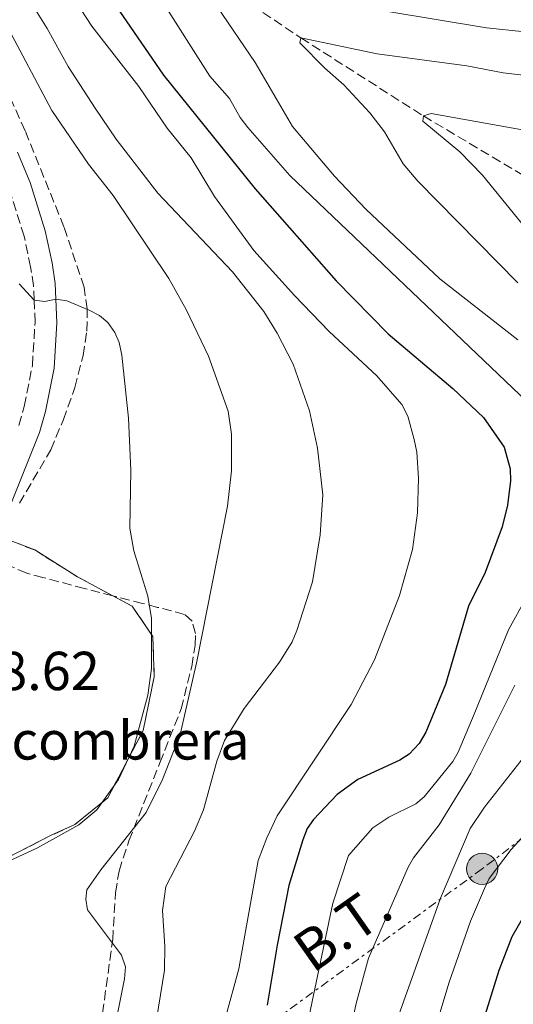
# Model space of a CAD drawing. Units: metres. Extents: x 665217 to 668680, y 4739665 to 4742062.
# Drawn here: x 666593 to 666683, y 4740294 to 4740473 of the extents above; entities that cross this region are included whole.
import ezdxf
from ezdxf.enums import TextEntityAlignment as Align

# ---------------------------------------------------------------- set-up
doc = ezdxf.new("R2010")
doc.units = ezdxf.units.M
doc.header["$MEASUREMENT"] = 0
doc.linetypes.add('DGN Style 3', pattern=[2.435890702152634, 1.739921930109024, -0.6959687720436097])
doc.linetypes.add('DGN Style 7', pattern=[3.4798438602180486, 1.565929737098122, -0.6959687720436097, 0.5219765790327072, -0.6959687720436097])
for name, color, linetype, lineweight in [('Barranco lineal', 142, 'DGN Style 3', 13), ('Camino', 7, 'DGN Style 3', 0), ('Chamizo-cobertizo', 1, 'Continuous', 0), ('Cota de punto acotado terreno', 7, 'Continuous', 0), ('Curva de nivel directora', 30, 'Continuous', 30), ('Curva de nivel intermedia', 30, 'Continuous', 0), ('Etiqueta de zona delimitada', 7, 'Continuous', 0), ('Línea de cambio de uso (parcela vista)', 92, 'Continuous', 0), ('Línea eléctrica', 6, 'DGN Style 7', 0), ('Margen derecho', 7, 'Continuous', 0), ('Poste tendido eléctrico', 7, 'Continuous', 0), ('Tensión línea eléctrica', 7, 'Continuous', 0), ('Zona arbolada', 92, 'DGN Style 3', 0), ('Zona delimitada', 6, 'Continuous', 0)]:
    doc.layers.add(name, color=color, linetype=linetype, lineweight=lineweight)
doc.styles.add('Style-Arial', font='arial.ttf')

# ---------------------------------------------------------------- blocks, each defined once
blk = doc.blocks.new('5PELE')
at = {"layer": 'Chamizo-cobertizo', "linetype": 'Continuous', "lineweight": 0}
h = blk.add_hatch(color=9, dxfattribs=at)
edge = h.paths.add_edge_path()
edge.add_arc((-2.000000476837158e-05, 0), 0.2850000000000001, 0, 360)
at = {"layer": 'Chamizo-cobertizo', "color": 252, "linetype": 'Continuous', "lineweight": 0}
blk.add_circle((-2.000000476837158e-05, 0), 0.2850000000000001, dxfattribs=at)

msp = doc.modelspace()

# ---------------------------------------------------------------- linework, layer by layer
at = {"layer": 'Barranco lineal', "color": 142, "linetype": 'DGN Style 3', "lineweight": 13}
msp.add_polyline3d([(666573.9400000004, 4740532.24, 725), (666597.7199999997, 4740510.77, 720), (666623.5999999996, 4740484.180000001, 715), (666644.6900000004, 4740470.109999999, 710), (666667.0700000003, 4740455.869999999, 705), (666712.9600000001, 4740428.619999999, 695), (666727.6399999997, 4740416.82, 693.6199999999953), (666738.0499999998, 4740404.119999999, 690), (666745.9600000001, 4740397.050000001, 689.2299999999959), (666755.2599999999, 4740393.600000001, 688.7299999999959), (666765.3799999999, 4740391.26, 687.9600000000064), (666782.0899999999, 4740387.369999999, 686.1300000000047)], dxfattribs=at)
at = {"layer": 'Camino', "color": 7, "linetype": 'DGN Style 3', "lineweight": 0}
msp.add_polyline3d([(666593.1999999988, 4740399.440000001, 746.1199999999955), (666594.2100000012, 4740402.920000001, 745.9199999999986), (666595.690000001, 4740410.380000002, 745.7100000000065), (666596.1900000018, 4740418.210000001, 745.4499999999972), (666596.0199999996, 4740422.25, 745.0000000000001), (666595.8999999989, 4740424.930000001, 744.6999999999972), (666595.359999998, 4740428.37, 744.320000000007), (666594.1900000012, 4740433.940000001, 744.2100000000065), (666591.5300000014, 4740442.34, 743.9900000000052)], dxfattribs=at)
at = {"layer": 'Curva de nivel directora', "color": 30, "linetype": 'Continuous', "lineweight": 30, "flags": 128}
for points, elevation in [([(666607.4500000003, 4740481.050000001), (666619.6099999996, 4740463.310000001), (666636.3800000002, 4740442.600000001), (666651.1500000004, 4740425.790000001), (666660.6499999998, 4740416.11), (666672.4099999992, 4740406.180000001), (666678.0599999997, 4740400.859999999), (666681.779999999, 4740395.49), (666682.9300000002, 4740391.500000001), (666682.9900000005, 4740389.359999999), (666682.4299999995, 4740384.890000002), (666681.4599999995, 4740380.970000001), (666678.3199999989, 4740372.609999999), (666675.2799999992, 4740366.51), (666671.0799999991, 4740352.180000001), (666667.5299999998, 4740343.529999999), (666666.2800000003, 4740341.470000001), (666664.49, 4740339.510000001), (666662.7899999989, 4740338.380000002), (666655.0799999997, 4740334.890000001), (666651.3299999991, 4740332.15), (666647.0300000008, 4740327.61), (666645.8799999999, 4740325.970000003), (666645.0899999985, 4740323.9), (666642.5299999992, 4740315.520000001), (666640.379999999, 4740304.7), (666638.5399999993, 4740293.740000002)], 725.0000000000001), ([(666672.6100000005, 4740273.539999999), (666680.8699999994, 4740300.140000002), (666683.2799999989, 4740306.230000001), (666685.5900000001, 4740310.279999999)], 700.0000000000001)]:
    msp.add_lwpolyline(points, dxfattribs=dict(at, elevation=elevation))
at = {"layer": 'Curva de nivel intermedia', "color": 30, "linetype": 'Continuous', "lineweight": 0, "flags": 128}
for points, elevation in [([(666598.8700000016, 4740483.999999999), (666606.5400000005, 4740472.229999999), (666615.1000000013, 4740461.220000001), (666620.2800000003, 4740453.63), (666624.7100000003, 4740448.23), (666628.9600000017, 4740441.210000001), (666636.1299999999, 4740431.350000001), (666643.5199999993, 4740423.12), (666649.8499999995, 4740416.58), (666658.5399999998, 4740408.470000001), (666663.1300000009, 4740403.230000001), (666664.2000000015, 4740401.140000002), (666665.3700000006, 4740396.850000001), (666665.8399999999, 4740394.59), (666666.1799999997, 4740389.84), (666665.9800000007, 4740383.480000001), (666665.0900000011, 4740376.789999999), (666662.7199999996, 4740368.42), (666658.1399999997, 4740356.67), (666653.8800000016, 4740348.569999999), (666640.4000000014, 4740328.27), (666638.4700000001, 4740324.269999999), (666636.9300000002, 4740320.09), (666633.3800000006, 4740300.33), (666630.8600000016, 4740291.210000001)], 730), ([(666617.3400000009, 4740284.730000001), (666619.8399999999, 4740300.140000001), (666619.8900000014, 4740304.49), (666619.4700000011, 4740311.01), (666620.0700000002, 4740315.390000001), (666625.2900000014, 4740325.46), (666626.9500000001, 4740329.350000001), (666629.3600000017, 4740338.199999998), (666630.79, 4740342.01), (666634.3700000008, 4740347.820000002), (666640.7800000014, 4740356.27), (666643.1000000014, 4740360.01), (666643.990000001, 4740362.03), (666646.8000000007, 4740370.890000001), (666648.1999999998, 4740379.470000001), (666648.7200000007, 4740386.76), (666647.7400000016, 4740395.279999998), (666646.2500000009, 4740402.100000001), (666643.2700000014, 4740410.609999999), (666640.4000000014, 4740416.269999999), (666637.9400000004, 4740420.21), (666632.2000000004, 4740427.449999999), (666618.6100000006, 4740441.770000001), (666611.0199999998, 4740451.619999998), (666607.1300000006, 4740457.309999999), (666602.2200000001, 4740464.869999998), (666598.4200000003, 4740471.829999999), (666593.5099999994, 4740479.659999998)], 735.0000000000001), ([(666687.2599999997, 4740402.539999999), (666642.7000000014, 4740444.989999998), (666635.0400000013, 4740453.789999999), (666633.6300000009, 4740455.560000001), (666631.6500000006, 4740459.07), (666628.0600000009, 4740463.149999999), (666619.2400000008, 4740476.949999999)], 720), ([(666684.3000000003, 4740415.039999999), (666670.0399999998, 4740426.159999999), (666656.5500000005, 4740438.9), (666650.8399999996, 4740444.869999998), (666643.1700000007, 4740453.970000001), (666636.3600000001, 4740465.609999998), (666629.4900000015, 4740475.689999999)], 715.0000000000001), ([(666649.0500000014, 4740464.58), (666644.5300000019, 4740469.23), (666644.6900000006, 4740470.11), (666658.6400000004, 4740467.220000001), (666674.9900000007, 4740464.989999999), (666681.6300000015, 4740463.749999999), (666688.440000002, 4740462.949999998), (666690.4400000003, 4740463.119999998), (666692.5700000004, 4740462.899999999), (666704.3299999997, 4740460.92), (666708.7100000007, 4740460.499999999), (666719.7000000012, 4740460.230000001), (666726.4600000002, 4740460.890000001), (666728.5999999993, 4740461.470000001), (666732.2600000005, 4740463.63), (666733.8699999999, 4740465.26), (666735.05, 4740467.119999999), (666737.3500000001, 4740475.499999999)], 710.0000000000001), ([(666660.5500000014, 4740474.92), (666678.6000000006, 4740471.949999999), (666685.6100000001, 4740471.220000001), (666690.2300000002, 4740471.279999999), (666696.7400000013, 4740470.140000002), (666706.0100000006, 4740469.17), (666717.2100000011, 4740468.710000001), (666721.1900000019, 4740469.07), (666723.3900000014, 4740469.730000001), (666725.3300000015, 4740470.84), (666726.9600000009, 4740472.24), (666728.8000000005, 4740476.140000001)], 715.0000000000001), ([(666590.7700000014, 4740472.77), (666599.2500000016, 4740456.88), (666605.9700000006, 4740447.05), (666610.4600000011, 4740441.369999997), (666620.630000001, 4740426.220000001), (666623.7400000002, 4740420.560000001), (666627.8300000007, 4740412.050000001), (666631.4500000017, 4740402.04), (666632.0599999997, 4740397.849999999), (666632.0400000017, 4740391.159999999), (666631.2999999997, 4740384.689999998), (666625.7200000007, 4740356.38), (666622.7000000009, 4740343.08), (666619.440000002, 4740334.859999999), (666616.4600000003, 4740328.84), (666608.1800000012, 4740318.41), (666605.6300000009, 4740314.73), (666605.4299999997, 4740313.07), (666605.7600000005, 4740311.09), (666611.99, 4740302.849999999), (666612.6700000018, 4740300.730000001), (666612.5000000017, 4740298.52), (666609.5400000003, 4740283.56)], 740.0000000000001), ([(666684.3099999992, 4740425.449999999), (666666.0700000002, 4740443.970000001), (666663.4000000014, 4740447.11), (666659.9900000005, 4740452.970000001), (666657.2600000014, 4740456.46), (666652.5499999997, 4740461.520000001), (666649.0500000014, 4740464.58)], 710.0000000000001), ([(666694.1100000005, 4740425.119999998), (666677.8499999995, 4740445.08), (666673.7400000013, 4740449.339999998), (666666.9800000021, 4740454.910000001), (666667.0700000015, 4740455.869999999), (666668.5100000009, 4740456.300000001), (666696.3500000001, 4740451.33)], 705), ([(666593.2900000004, 4740425.25), (666596.0199999996, 4740422.25), (666597.990000001, 4740422.060000001), (666599.9900000015, 4740422.480000001), (666601.9600000007, 4740422.159999998), (666606.0900000012, 4740420.46), (666607.9300000009, 4740419.49), (666609.4700000009, 4740418.210000001), (666610.7400000005, 4740416.380000001), (666611.5499999997, 4740414.55), (666612.0500000003, 4740412.220000001), (666613.2700000008, 4740400.779999999), (666613.6799999997, 4740391.230000001), (666613.4900000021, 4740380.73), (666614.1900000017, 4740376.560000001), (666616.7599999999, 4740368.289999999), (666617.4600000017, 4740364.210000002), (666617.4100000003, 4740355.140000002), (666616.770000001, 4740350.239999999), (666614.2600000009, 4740340.949999998), (666611.4199999999, 4740334.850000001), (666607.4600000015, 4740329.32), (666604.1700000013, 4740326.59), (666596.6100000018, 4740322.389999999), (666584.9700000011, 4740317.020000001)], 745), ([(666646.0000000005, 4740290.619999998), (666650.5300000012, 4740312.3), (666653.3699999999, 4740321.029999998), (666657.8200000002, 4740326.050000001), (666660.7800000017, 4740328.009999998), (666665.67, 4740330.429999999), (666667.2200000013, 4740331.689999999), (666672.4100000013, 4740338.17), (666673.4300000007, 4740339.890000001), (666676.3400000008, 4740346.789999999), (666682.5999999993, 4740362.15), (666689.0600000012, 4740373.850000001)], 720), ([(666650.6100000016, 4740274.679999999), (666654.8200000004, 4740294.009999999), (666657.0300000011, 4740302.270000001), (666664.310000001, 4740318.88), (666665.29, 4740320.619999999), (666669.9300000003, 4740326.630000002), (666675.7300000006, 4740336.039999999), (666683.7599999993, 4740352.05)], 715.0000000000001), ([(666662.5300000019, 4740291.760000001), (666670.1700000018, 4740313.220000001), (666675.620000001, 4740325.930000001), (666678.2100000017, 4740329.859999999), (666686.94, 4740340.880000001)], 710.0000000000001), ([(666668.8600000018, 4740288.2), (666671.6900000017, 4740297.769999999), (666675.6700000003, 4740309.019999999), (666678.2000000004, 4740314.99), (666679.07, 4740316.800000001), (666683.1, 4740322.140000001), (666690.3200000018, 4740330.050000002)], 705)]:
    msp.add_lwpolyline(points, dxfattribs=dict(at, elevation=elevation))
at = {"layer": 'Línea de cambio de uso (parcela vista)', "color": 7, "linetype": 'DGN Style 3', "lineweight": 0}
msp.add_polyline3d([(666589.4199999999, 4740379.32, 748.429999999993), (666589.8628000002, 4740379.148800001, 748.3625999999931), (666596.1200000001, 4740376.730000001, 747.4100000000036), (666603.9100000003, 4740371.84, 746.4600000000065), (666610.3880000003, 4740368.377699999, 745.7611000000034), (666613.9199999999, 4740366.49, 745.3800000000047), (666617.7000000002, 4740360.930000001, 744.8399999999965), (666617.9299999997, 4740353.58, 744.5599999999977), (666615.9199999999, 4740343.789999999, 744.429999999993), (666612.1399999997, 4740336.67, 745.0099999999949), (666609.4699999997, 4740331.550000001, 744.779999999999), (666603.4600000001, 4740326.65, 745.0399999999936), (666599.0099999999, 4740324.65, 745.0899999999965), (666591.2199999997, 4740320.640000001, 745.0800000000019), (666586.9900000002, 4740319.75, 745.179999999993), (666579.6500000004, 4740320.859999999, 746.4799999999959), (666576.04, 4740321.310000001, 747.4700000000012)], dxfattribs=at)
at = {"layer": 'Línea eléctrica', "color": 6, "linetype": 'DGN Style 7', "lineweight": 0}
msp.add_polyline3d([(666841.100000001, 4740451.15, 684.4100000000036), (666841.3700000015, 4740443.67, 684.1499999999943), (666755.9099999992, 4740377.790000002, 688.6300000000047), (666699.3135747429, 4740334.906237358, 701.5023999999976), (666677.7800000008, 4740318.590000001, 706.3999999999943), (666603.0399999986, 4740264.079999999, 740.1399999999995), (666523.5300000008, 4740217.949999999, 756.4499999999972), (666498.010000002, 4740211.92, 765.1199999999953)], dxfattribs=at)
at = {"layer": 'Margen derecho', "color": 7, "linetype": 'Continuous', "lineweight": 0}
msp.add_polyline3d([(666589.4200000013, 4740379.320000002, 747.2500000000002), (666596.9699999974, 4740398.140000002, 746.1199999999955), (666598.0699999993, 4740401.980000001, 745.9199999999986), (666599.6499999972, 4740409.86, 745.7100000000065), (666600.1700000003, 4740418.170000001, 745.4499999999972), (666599.989999997, 4740422.480000001, 745.0000000000001), (666599.8700000008, 4740425.33, 744.6999999999972), (666599.2800000008, 4740429.09, 744.320000000007), (666598.0399999979, 4740434.95, 744.2100000000065), (666595.2699999985, 4740443.710000004, 743.9900000000052), (666592.9699999986, 4740449.24, 743.7700000000042)], dxfattribs=at)
at = {"layer": 'Zona arbolada', "color": 92, "linetype": 'DGN Style 3', "lineweight": 0}
for points in [[(666593.3499999996, 4740385.24, 749.8000000000029), (666599.04, 4740395, 749.6100000000006), (666601.3499999996, 4740400.49, 748.9700000000012), (666603.4600000001, 4740406.369999999, 748.7700000000042), (666604.9699999997, 4740412.180000001, 748.7599999999949), (666605.6500000004, 4740416.630000001, 748.5399999999936), (666605.7000000002, 4740420.67, 748.2200000000012), (666605.1399999997, 4740424.66, 747.9400000000023), (666601.4600000001, 4740435.640000001, 747.6699999999983), (666594.3700000001, 4740453.17, 747.2899999999936), (666576.8099999997, 4740492.460000001, 747.8800000000047)], [(666593.3499999996, 4740385.24, 749.8000000000029), (666599.04, 4740395, 749.6100000000006), (666601.3499999996, 4740400.49, 748.9700000000012), (666603.4600000001, 4740406.369999999, 748.7700000000042), (666604.9699999997, 4740412.180000001, 748.7599999999949), (666605.6500000004, 4740416.630000001, 748.5399999999936), (666605.7000000002, 4740420.67, 748.2200000000012), (666605.1399999997, 4740424.66, 747.9400000000023), (666601.4600000001, 4740435.640000001, 747.6699999999983), (666594.3700000001, 4740453.17, 747.2899999999936), (666576.8099999997, 4740492.460000001, 747.8800000000047)], [(666593.25, 4740224.24, 740.820000000007), (666598.0899999999, 4740238.230000001, 740.6999999999972), (666601.79, 4740252.66, 740.9199999999983), (666605.8300000001, 4740272.939999999, 741.3600000000006), (666610.3600000005, 4740305.689999999, 741.2400000000052), (666610.8799999999, 4740314.24, 741.6499999999943), (666611.5099999999, 4740318.189999999, 741.7899999999936), (666613.3099999997, 4740323.67, 741.8000000000029), (666618.9600000001, 4740337.92, 741.9700000000012), (666622.8499999996, 4740347.74, 742.0800000000019), (666624.7800000003, 4740355.5, 743.0500000000029), (666625.4199999999, 4740359.380000001, 743.4499999999972), (666625.4500000002, 4740361.52, 743.4700000000012), (666624.8700000001, 4740363.720000001, 743.3899999999995), (666623.4699999997, 4740364.99, 743.4499999999972), (666618.5499999998, 4740366.27, 744.4199999999983), (666615.8099999997, 4740366.980000001, 744.9700000000012), (666610.3880000003, 4740368.377699999, 745.5075999999973), (666605.2199999997, 4740369.710000001, 746.0200000000042), (666597.6299999999, 4740371.699999999, 747.5899999999965), (666594.6699999999, 4740372.51, 748.820000000007), (666591.3099999997, 4740373.930000001, 750.7100000000065)], [(666593.25, 4740224.24, 740.820000000007), (666598.0899999999, 4740238.230000001, 740.6999999999972), (666601.79, 4740252.66, 740.9199999999983), (666605.8300000001, 4740272.939999999, 741.3600000000006), (666610.3600000005, 4740305.689999999, 741.2400000000052), (666610.8799999999, 4740314.24, 741.6499999999943), (666611.5099999999, 4740318.189999999, 741.7899999999936), (666613.3099999997, 4740323.67, 741.8000000000029), (666618.9600000001, 4740337.92, 741.9700000000012), (666622.8499999996, 4740347.74, 742.0800000000019), (666624.7800000003, 4740355.5, 743.0500000000029), (666625.4199999999, 4740359.380000001, 743.4499999999972), (666625.4500000002, 4740361.52, 743.4700000000012), (666624.8700000001, 4740363.720000001, 743.3899999999995), (666623.4699999997, 4740364.99, 743.4499999999972), (666618.5499999998, 4740366.27, 744.4199999999983), (666615.8099999997, 4740366.980000001, 744.9700000000012), (666610.3880000003, 4740368.377699999, 745.5075999999973), (666605.2199999997, 4740369.710000001, 746.0200000000042), (666597.6299999999, 4740371.699999999, 747.5899999999965), (666594.6699999999, 4740372.51, 748.820000000007), (666591.3099999997, 4740373.930000001, 750.7100000000065)]]:
    msp.add_polyline3d(points, dxfattribs=at)
at = {"layer": 'Zona delimitada', "color": 6, "linetype": 'Continuous', "lineweight": 0}
msp.add_polyline3d([(666591.2199999997, 4740320.640000001, 745.0800000000019), (666586.9900000002, 4740319.75, 745.179999999993), (666579.6500000004, 4740320.859999999, 746.4799999999959), (666576.04, 4740321.310000001, 747.4700000000012), (666576.8300000001, 4740334.730000001, 749.0899999999965), (666578.7800000003, 4740347.99, 748.6199999999953), (666581.6200000001, 4740359.75, 748.1499999999943), (666585.8300000001, 4740370.380000001, 747.7899999999936), (666589.4199999999, 4740379.32, 747.25), (666589.8628000002, 4740379.148800001, 747.2605999999942), (666596.1200000001, 4740376.730000001, 747.4100000000036), (666603.9100000003, 4740371.84, 746.4600000000065), (666610.3880000003, 4740368.377699999, 745.7611000000034), (666613.9199999999, 4740366.49, 745.3800000000047), (666617.7000000002, 4740360.930000001, 744.8399999999965), (666617.9299999997, 4740353.58, 744.5599999999977), (666615.9199999999, 4740343.789999999, 744.429999999993), (666612.1399999997, 4740336.67, 745.0099999999949), (666609.4699999997, 4740331.550000001, 744.779999999999), (666603.4600000001, 4740326.65, 745.0399999999936), (666599.0099999999, 4740324.65, 745.0899999999965)], close=True, dxfattribs=at)

# ---------------------------------------------------------------- block references
at = {"layer": 'Poste tendido eléctrico', "color": 7, "linetype": 'Continuous', "lineweight": 0, "xscale": 10, "yscale": 10, "zscale": 10}
msp.add_blockref('5PELE', (666677.7800000008, 4740318.590000001, 706.3999999999943), dxfattribs=at)

# ---------------------------------------------------------------- texts
at = {"layer": 'Cota de punto acotado terreno', "color": 7, "linetype": 'Continuous', "lineweight": 0, "style": 'Style-Arial'}
msp.add_text('748.62', height=7.000000000000002, dxfattribs=at).set_placement((666578.8500000016, 4740351.170000001, 748.6199999999953))
at = {"layer": 'Etiqueta de zona delimitada', "color": 7, "linetype": 'Continuous', "lineweight": 0, "style": 'Style-Arial'}
msp.add_text('Escombrera', height=7.000000000000002, dxfattribs=at).set_placement((666608.5691367108, 4740342.010010001, 746.429999999993), align=Align.MIDDLE_CENTER)
at = {"layer": 'Tensión línea eléctrica', "color": 7, "linetype": 'Continuous', "lineweight": 0, "style": 'Style-Arial'}
msp.add_text('B.T.', height=7.5, rotation=35.1867, dxfattribs=at).set_placement((666654.4342213635, 4740304.755809358, 719.7599999999949), align=Align.CENTER)

doc.saveas('drawing.dxf')
